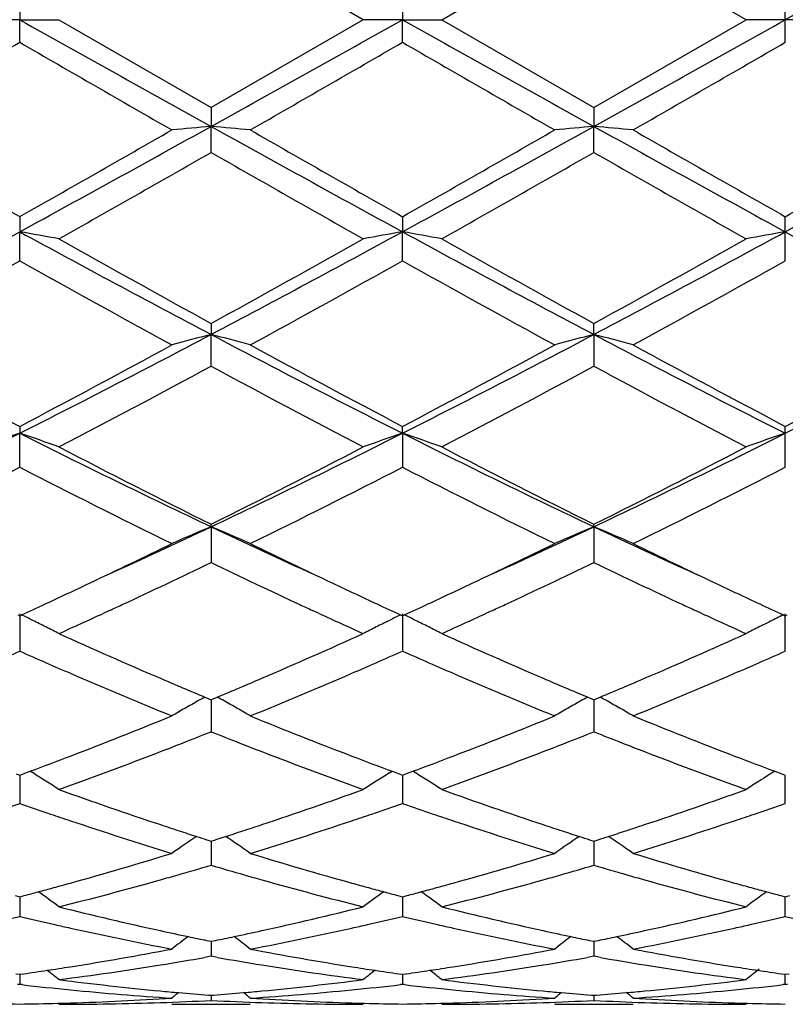
# Model space of a CAD drawing. Units: inches. Extents: x 5.6 to 16.3, y 6.8 to 11.7.
# Drawn here: x 13.8 to 14, y 10 to 10.3 of the extents above; entities that cross this region are included whole.
import ezdxf

# ---------------------------------------------------------------- set-up
doc = ezdxf.new("R2010")
doc.units = ezdxf.units.IN
doc.header["$LTSCALE"] = 1.21
doc.header["$MEASUREMENT"] = 0
doc.layers.get('0').update_dxf_attribs({"linetype": 'CONTINUOUS'})

msp = doc.modelspace()

# ---------------------------------------------------------------- linework, layer by layer
at = {"color": 7, "linetype": 'Continuous'}
for p, q in [((13.9050801096, 10.2751695021), (13.8664505524, 10.2974425024)), ((13.9249883931, 10.2751695021), (13.9636185888, 10.2974419758)), ((14.0022482508, 10.2751695021), (13.9636185888, 10.2974419758)), ((13.8178667448, 10.2809163299), (13.8178666174, 10.2751695021)), ((13.9150344599, 10.2809159257), (13.9150343982, 10.2751695021)), ((14.0122023427, 10.2751695021), (14.0122007929, 10.2809168035)), ((13.8178666174, 10.2751695021), (13.807911605, 10.2751695021)), ((13.8178667448, 10.2694226741), (13.8178666174, 10.2751695021)), ((13.8178666174, 10.2751695021), (13.8278209316, 10.2751695021)), ((13.8278209318, 10.2751695022), (13.8664505521, 10.2528965021)), ((13.9050801096, 10.2751695021), (13.8664505521, 10.2528965021)), ((13.9150343982, 10.2751695021), (13.9050801096, 10.2751695021)), ((13.9150344599, 10.2694230783), (13.9150343982, 10.2751695021)), ((13.9150343982, 10.2751695021), (13.9249883931, 10.2751695021)), ((13.9249883931, 10.2751695021), (13.9636185886, 10.2528970284)), ((13.9636185886, 10.2528970284), (14.0022482508, 10.2751695021)), ((14.0122023427, 10.2751695021), (14.0022482508, 10.2751695021)), ((14.0122007929, 10.2694222008), (14.0122023427, 10.2751695021)), ((14.0221564347, 10.2751695021), (14.0122023427, 10.2751695021)), ((13.8664505524, 10.2528965022), (13.8664506256, 10.2480741696)), ((13.963618589, 10.2528970286), (13.9636186215, 10.2480742523)), ((13.8664505524, 10.2414750574), (13.8664506256, 10.2480741696)), ((13.963618589, 10.2414745336), (13.9636186215, 10.2480742523)), ((13.8178667448, 10.2251567114), (13.8178666174, 10.2213195698)), ((13.9150344599, 10.2251563152), (13.9150343982, 10.221319448)), ((14.0122023427, 10.2213194361), (14.0122007929, 10.2251571752)), ((13.8178667448, 10.2139512255), (13.8178666174, 10.2213195698)), ((13.9150344599, 10.2139516175), (13.9150343982, 10.221319448)), ((14.0122007929, 10.2139507668), (14.0122023427, 10.2213194361)), ((13.8664505524, 10.1980459183), (13.8664506256, 10.1952421777)), ((13.9636186215, 10.1952424217), (13.963618589, 10.198046421)), ((13.8664505524, 10.1871971926), (13.8664506256, 10.1952421777)), ((13.9636186215, 10.1952424217), (13.963618589, 10.1871966975)), ((13.8178667448, 10.1719049432), (13.8178666174, 10.1701698978)), ((13.8178667448, 10.1615495169), (13.8178666174, 10.1701698978)), ((13.9150343982, 10.1701696605), (13.9150344599, 10.171904575)), ((13.9150343982, 10.1701696605), (13.9150344599, 10.1615498775)), ((14.0122023427, 10.1701696373), (14.0122007929, 10.1719053742)), ((14.0122007929, 10.1615490956), (14.0122023427, 10.1701696373)), ((13.8664506256, 10.1464180756), (13.8664505524, 10.147062633)), ((13.8664506256, 10.1464180756), (13.8664505524, 10.1373306265)), ((13.9636186215, 10.1464184686), (13.963618589, 10.1470630869)), ((13.9636186215, 10.1464184686), (13.963618589, 10.1373301854)), ((13.8406969736, 10.1251773706), (13.8390557585, 10.1244203814)), ((13.8938478694, 10.1244188535), (13.8922031159, 10.1251774497)), ((13.937865074, 10.125177243), (13.9362206198, 10.1244188126)), ((13.9910174718, 10.1244181065), (13.9893713675, 10.125177303)), ((13.8173918249, 10.1240496406), (13.8178667448, 10.123831291)), ((13.8178666174, 10.1242853445), (13.8178667448, 10.114845189)), ((13.8178667448, 10.123831291), (13.8183415373, 10.1240495596)), ((13.9145595918, 10.1240492885), (13.9150344599, 10.1238309692)), ((13.9150343982, 10.1242850034), (13.9150344599, 10.1148454995)), ((13.9150344599, 10.1238309692), (13.9155092654, 10.1240492488)), ((14.0117275328, 10.1240492473), (14.0122023427, 10.1238309555)), ((14.0122007929, 10.114844826), (14.0122023427, 10.1242849701)), ((14.0122023427, 10.1238309555), (14.0126771527, 10.1240492473)), ((13.8648733942, 10.1031627894), (13.8658952436, 10.102735152)), ((13.8658952436, 10.102735152), (13.8664505524, 10.1025031611)), ((13.8664505524, 10.1025031611), (13.8670060051, 10.1027352258)), ((13.8664506138, 10.1025034289), (13.8664505766, 10.0976035784)), ((13.8670060051, 10.1027352258), (13.8680277944, 10.1031628634)), ((13.9620412564, 10.1031632523), (13.9630631982, 10.1027355715)), ((13.9630631982, 10.1027355715), (13.963618589, 10.1025035434)), ((13.963618589, 10.1025035434), (13.9641740457, 10.1027356053)), ((13.9636186163, 10.1025037968), (13.9636185998, 10.0976035115)), ((13.9641740457, 10.1027356053), (13.9651959566, 10.103163285)), ((13.8664505766, 10.0976035784), (13.8664505524, 10.0943758774)), ((13.9636185998, 10.0976035115), (13.963618589, 10.0943755122)), ((13.8170020532, 10.0836669219), (13.8178667448, 10.0833463686)), ((13.8178666519, 10.0833464499), (13.8178667028, 10.0794440081)), ((13.8178667448, 10.0833463686), (13.8187311576, 10.0836667854)), ((13.8187311576, 10.0836667854), (13.820505228, 10.0843267785)), ((13.8212062302, 10.0839084566), (13.8205073396, 10.0843425194)), ((13.9116947096, 10.0839081164), (13.9123938874, 10.0843423285)), ((13.9123959983, 10.0843265854), (13.9141698862, 10.0836666092)), ((13.9141698862, 10.0836666092), (13.9150344599, 10.0833461093)), ((13.9150344149, 10.0833461726), (13.9150344396, 10.0794440236)), ((13.9150344599, 10.0833461093), (13.9158989075, 10.0836665466)), ((13.9158989075, 10.0836665466), (13.9176728288, 10.0843265039)), ((13.9183739664, 10.0839081167), (13.9176749294, 10.0843422564)), ((14.0095618859, 10.0843422826), (14.0088630132, 10.0839082523)), ((14.0095639881, 10.0843265337), (14.0113378241, 10.0836665769)), ((14.0113378241, 10.0836665769), (14.0122023429, 10.0833460983)), ((14.0122007929, 10.0761799051), (14.0122023035, 10.0833461437)), ((13.8178667028, 10.0794440081), (13.8178667448, 10.0761801914)), ((13.9150344396, 10.0794440236), (13.9150344599, 10.0761804365)), ((13.8653733826, 10.0669454264), (13.8664505524, 10.0666019006)), ((13.8664505524, 10.0666019006), (13.8675278992, 10.0669455032)), ((13.866450598, 10.0666018736), (13.8664505766, 10.0637457969)), ((13.9625412888, 10.0669457641), (13.963618589, 10.0666021921)), ((13.963618589, 10.0666021921), (13.9646959721, 10.0669457999)), ((13.9636186094, 10.0666021569), (13.9636185998, 10.0637458269)), ((13.8664505766, 10.0637457969), (13.8664505524, 10.0604868755)), ((13.9636185998, 10.0637458269), (13.963618589, 10.0604866045)), ((13.8166950802, 10.0527885275), (13.8178667448, 10.0524802592)), ((13.8178667448, 10.0524802592), (13.8190380847, 10.0527884101)), ((13.9138629437, 10.0527882951), (13.9150344599, 10.0524800754)), ((13.9150344599, 10.0524800754), (13.9162058324, 10.052788242)), ((14.0110308804, 10.0527882723), (14.0122023427, 10.0524800676)), ((14.0122023427, 10.0524800676), (14.013373805, 10.0527882723)), ((13.8178666794, 10.0524800145), (13.8178667028, 10.0507063591)), ((13.8178667028, 10.0507063591), (13.8178667448, 10.0474933488)), ((13.9150344282, 10.0524798217), (13.9150344396, 10.0507063012)), ((13.9150344396, 10.0507063012), (13.9150344599, 10.0474935161)), ((14.0122007929, 10.0474931535), (14.0122025223, 10.0524797904)), ((13.8653204003, 10.0413894864), (13.8664505524, 10.0411590905)), ((13.8664505524, 10.0411590905), (13.8675808975, 10.0413895395)), ((13.8664505766, 10.0404896828), (13.8664505524, 10.037362957)), ((13.8664505818, 10.0411588072), (13.8664505766, 10.0404896828)), ((13.9624882977, 10.0413897045), (13.963618589, 10.0411592765)), ((13.963618589, 10.0411592765), (13.964748971, 10.0413897293)), ((13.9636185998, 10.0404898081), (13.963618589, 10.0373627938)), ((13.9636186022, 10.0411589898), (13.9636185998, 10.0404898081)), ((13.8664505523, 10.0373629572), (13.864813613, 10.0370731114)), ((13.8680875728, 10.0370730801), (13.8664505523, 10.0373629572)), ((13.9636185886, 10.0373627942), (13.9619817081, 10.0370729578)), ((13.9652555134, 10.0370729422), (13.9636185886, 10.0373627942)), ((13.8169213386, 10.0329149618), (13.8178667448, 10.0327807182)), ((13.8178667091, 10.0327804207), (13.8178667448, 10.0302231393)), ((13.8178667448, 10.0327807182), (13.818811824, 10.0329149013)), ((13.9140891923, 10.0329148385), (13.9150344599, 10.0327806192)), ((13.9150344426, 10.0327803217), (13.9150344599, 10.0302232204)), ((13.9150344599, 10.0327806192), (13.9159795809, 10.0329148109)), ((14.0112571302, 10.032914826), (14.0122023427, 10.032780615)), ((14.0122007929, 10.0302230447), (14.0122021183, 10.0327803507)), ((14.0122023427, 10.032780615), (14.0131475553, 10.032914826)), ((13.8178667448, 10.0302231391), (13.8173387613, 10.0301623363)), ((13.8183946829, 10.0301623477), (13.8178667448, 10.0302231391)), ((13.9150344603, 10.03022322), (13.9145064671, 10.0301624173)), ((13.9155624377, 10.0301624221), (13.9150344603, 10.03022322)), ((14.0122023427, 10.0302232234), (14.0116743433, 10.0301624202)), ((14.0127303422, 10.0301624202), (14.0122023427, 10.0302232234)), ((13.8564961985, 10.0251695021), (13.8764054477, 10.0251695021)), ((13.8658303115, 10.0274990558), (13.8664505524, 10.0274505396)), ((13.8664505524, 10.0274505396), (13.8670709694, 10.0274990726)), ((13.8664505634, 10.0274498031), (13.8664505524, 10.0261636517)), ((13.9536632047, 10.0251695021), (13.9735742048, 10.0251695021)), ((13.9629982482, 10.0274991362), (13.963618589, 10.0274506109)), ((13.963618589, 10.0274506109), (13.9642390108, 10.0274991439)), ((13.9636185939, 10.0274498743), (13.963618589, 10.0261636045))]:
    msp.add_line(p, q, dxfattribs=at)
for centre, radius, start, end in [((26.1669923648, -11.4621338589), 24.9048043134, 119.0845163612, 119.2124948493), ((25.9644044231, 31.997737838), 24.8879158584, 240.7875310143, 240.9155970159), ((1.7111344415, 32.1004868179), 25.0055923763, 299.0848228219, 299.212285672), ((26.0749635068, 32.0219120312), 24.9155510987, 240.787784117, 240.9157084126), ((1.8574123204, 32.0124728636), 24.904804314, 299.0845163612, 299.2124948493), ((4.390876802799999, 26.5954040005), 18.8522095691, 299.8676315511, 300.0031063978), ((21.6399291299, 23.8085584498), 15.6362673779, 239.9833756857, 240.1467159834), ((6.282006801100001, 23.4798897813), 15.2571144635, 299.8519882458, 300.0193870196), ((21.6553557502, 23.6661178838), 15.4720394709, 239.9816045609, 240.1466771068), ((4.372783002799999, 26.9636979444), 19.2773758055, 299.8700244831, 300.0025103057), ((10.3308825389, 16.6108664648), 7.2791048548, 298.6227368006, 299.0593069259), ((14.0354927889, 8.3138360586), 1.9416107548, 94.99465725120001, 95.28959379510002), ((13.6974334176, 8.3140345224), 1.941410872, 84.7105879791, 85.0055665009), ((17.4101928183, 16.6256499861), 7.295997671499999, 240.9409714258, 241.3765295714), ((10.4241872586, 16.6178610965), 7.2870953618, 298.6230528744, 299.0591465421), ((14.1326251408, 8.3142129596), 1.9412322641, 94.99457750699999, 95.2896008661), ((13.7946269179, 8.3143443965), 1.9411000363, 84.7104720298, 85.0055203811), ((17.5090310386, 16.6286536662), 7.299434420800001, 240.9409628102, 241.3763158889), ((10.8932493632, 15.9424740892), 6.5160937879, 298.5975156952, 299.0852056057), ((17.6393074652, 16.9733395898), 7.7550874487, 240.14896258, 240.477477505), ((10.0585753988, 16.8644330943), 7.6296960826, 299.519408671, 299.8533268535999), ((17.7204135089, 16.9450803077), 7.7225829983, 240.1479573031, 240.4778577343), ((10.496281274, 16.2668559361), 6.9419023082, 299.5037642455, 299.8707632078), ((17.8121071311, 16.9353202692), 7.7113926703, 240.1471435931, 240.4775171744), ((10.5758088916, 16.29769825), 6.9774326012, 299.5051066779, 299.8702325546), ((10.8040287719, 15.5895152077), 6.1627883796, 299.3835269801, 299.7965333845), ((16.8952751752, 15.5303408715), 6.0947420122, 240.2011207794, 240.6187378052), ((10.6662736576, 16.0034453383), 6.6387341527, 299.3973770443, 299.780776061), ((16.9990071252, 15.5420409753), 6.1081575101, 240.2022342804, 240.6189325072), ((11.786458505, 13.9476521449), 4.2440750912, 297.8525815455999, 298.5969850737), ((13.6447309401, 9.2245353848), 1.0117087892, 79.5736747746, 80.1463616539), ((15.8433112708, 13.936568458), 4.2314891404, 241.4020780306, 242.1486994146), ((11.8842092022, 13.9465922584), 4.2428655987, 297.8523077361, 298.5969235825), ((14.0881730148, 9.2244534857), 1.0117898632, 99.8530098444, 100.4256481914), ((13.7418428371, 9.2241876075), 1.0120608797, 79.57414412979999, 80.14661276259999), ((15.9415714987, 13.9386724426), 4.2338594575, 241.4027273681, 242.1489309754), ((11.9840777052, 13.9415937731), 4.2371842876, 297.851600663, 298.5972126737), ((14.1854200453, 9.2240248351), 1.0122257129, 99.8532685417, 100.4256492405), ((15.9094709986, 13.6977978223), 3.9604962217, 241.3767419576, 242.1744447057), ((15.95402822, 13.9954733555), 4.3334092421, 240.6163827162, 241.2008774637), ((11.8792419715, 13.8150758461), 4.1269726727, 298.7845437371, 299.3982751855), ((16.0590810768, 14.0097909002), 4.3497539025, 240.6184112016, 241.2007130329), ((11.9766279216, 13.8147786191), 4.1266068028, 298.7838824861, 299.3976662218), ((11.973447419, 13.5052291036), 3.7728494166, 298.5958180787, 299.2661007749001), ((15.676860012, 13.5316512062), 3.8030236825, 240.736960217, 241.4019331652), ((11.9659260737, 13.6945855016), 3.9892149274, 298.6143094254, 299.2482425069), ((15.769323886, 13.5230198975), 3.7931941893, 240.7352112699, 241.4019009076), ((12.0597877487, 13.700485855), 3.9959784307, 298.6154195242, 299.248268758), ((12.4868036943, 12.8090557465), 2.9555789665, 296.7665312201, 297.8263974065), ((14.0461048899, 9.498389614099999), 0.7196382078, 104.4565212356, 105.2765229988), ((13.6868245193, 9.498467375299999), 0.7195558792, 74.72397813159999, 75.5441041232), ((15.2492016807, 12.8150332008), 2.962314211, 242.1744741083, 243.2319285228), ((12.5823340537, 12.8121900441), 2.9591150562, 296.7675054093, 297.8261130122), ((14.1418592802, 9.5037082086), 0.7141353515000001, 104.453220045, 105.2796223037), ((13.7854001767, 9.5037800578), 0.7140602319, 74.72056494310002, 75.5470670565), ((15.3465113181, 12.815276999), 2.9625957194, 242.1742502017, 243.2316056203), ((12.7456168429, 12.6840487155), 2.8149292794, 296.7406599891, 297.8534841889), ((15.2221111904, 12.8394608121), 3.0145906483, 241.4040425012, 242.2369574486), ((12.4794598703, 12.7166116809), 2.8752157039, 297.7424500975, 298.6157523813), ((15.316988537, 12.8351525196), 3.0097117551, 241.4030663645, 242.2373382807), ((12.5761087511, 12.7174877036), 2.8762328693, 297.7434707318, 298.6164551882), ((15.4133726374, 12.8336266593), 3.0079964649, 241.4022775968, 242.2370107214), ((12.6704617052, 12.7226995121), 2.8821559344, 297.7447658995, 298.6159457823), ((12.5222045359, 12.6737782559), 2.8266734402, 297.509229146, 298.3956610411), ((15.1555575682, 12.5698650303), 2.70904096, 241.5850546602, 242.5099769977), ((12.6230397051, 12.6669639109), 2.8189354682, 297.5070840956, 298.3959549007), ((15.2539459684, 12.5722287811), 2.7117010871, 241.5861469239, 242.51015897), ((12.8019659335, 12.1865998903), 2.2578848762, 295.3671613639, 296.7394924447), ((14.0062033869, 9.6140514061), 0.5871443736999999, 108.7093398421, 109.7381683674), ((13.6294793795, 9.613946522100001), 0.5872599042000001, 70.2607170278, 71.2892788284), ((14.8307495579, 12.1804424278), 2.2510280976, 243.258587737, 244.6351062344), ((12.8997002201, 12.1854669454), 2.2566184081, 295.3664866269, 296.7395868929), ((14.1022094216, 9.617386335900001), 0.583612794, 108.7063411854, 109.7413207988), ((13.7277918593, 9.6172093779), 0.5838020575999999, 70.2583357998, 71.2929526479), ((14.92838794, 12.1814675369), 2.2521555338, 243.2596333609, 244.6354606071), ((12.9979486133, 12.1832904662), 2.2541885679, 295.3653772717, 296.739951887), ((14.2006773213, 9.6136658934), 0.5875536014, 108.7100545858, 109.7380734008), ((14.8745317535, 12.1780687619), 2.2674244427, 242.507670686, 243.6026933572), ((12.8871962764, 12.1213544885), 2.203807448, 296.3815399525, 297.5081720178), ((14.9736733539, 12.1820291045), 2.2718488772, 242.5096128098, 243.6025105993), ((12.9844120496, 12.1213116405), 2.2037474443, 296.3809283464, 297.5075881666), ((12.8306614905, 12.0802856409), 2.1578050254, 296.0785207504001, 297.2261867001), ((14.7790881944, 12.0285461647), 2.0999102739, 242.7583687922, 243.9376928877), ((12.9263526755, 12.0832018536), 2.1610733421, 296.0796886193, 297.225627985), ((14.8749669871, 12.0259097202), 2.0969759371, 242.7567015116, 243.9376630109), ((13.0226561409, 12.0848796748), 2.162960734, 296.0807372242, 297.2256560899), ((13.0624430675, 11.8450833548), 1.8793328295, 294.4510248309, 295.3290007008001), ((14.0642295217, 9.6701262631), 0.5157231645, 112.5505371685, 113.7533410478), ((13.6687122022, 9.6702016567), 0.5156380143, 66.2473605426, 67.4504034063), ((14.6717899671, 11.8479957446), 1.8825349979, 244.6722840218, 245.5488088478), ((13.1583860397, 11.8477059868), 1.8822270667, 294.4518462236, 295.3285569743999), ((14.1613540528, 9.6702235807), 0.5156169818999999, 112.5502070179, 113.7533768876), ((13.7659066542, 9.6702703462), 0.5155647937, 66.24689946640001, 67.4502081528), ((14.7694651808, 11.8490452357), 1.8837002377, 244.6719901123, 245.5480298913), ((13.0487794249, 11.7937356758), 1.8385058337, 295.3372110621, 296.061348664), ((14.6989472926, 11.8245518182), 1.8727018787, 243.945407895, 244.6563910395), ((13.1445158432, 11.7966648744), 1.8417657085, 295.3383639788, 296.0612938276), ((14.7962523033, 11.8247827572), 1.8729691952, 243.9447663363, 244.655679491), ((13.0910287529, 11.7470265635), 1.7867288479, 294.9206684069, 295.7210201532), ((14.6288174254, 11.719373127), 1.7561496867, 244.2711532932, 245.085489701), ((13.189464927, 11.7443758763), 1.7837908351, 294.9195136679, 295.7212672054), ((14.725840337, 11.7191177785), 1.7558570506, 244.2718084718, 245.0863328239), ((13.0979246018, 11.6899759674), 1.7236958808, 294.9241297019, 295.3367388667), ((14.6422024228, 11.7052732546), 1.7406136483, 244.6638592333, 245.072374288), ((13.1954435486, 11.6891424341), 1.722792156, 294.925206507, 295.3379440223001), ((14.7386386039, 11.7036815667), 1.7388618517, 244.6632664992, 245.0721418565), ((13.1188489027, 11.6449704044), 1.6740639659, 294.6983583966, 294.9238077785), ((13.1338476218, 11.6555007177), 1.6856825184, 294.7919990863, 294.9116105288), ((14.5963347515, 11.649653686), 1.6792346933, 245.08853849, 245.208526334), ((14.61346823, 11.6435849935), 1.6725615216, 245.0743405464, 245.2999905953), ((13.2175676514, 11.6415585012), 1.6703163855, 294.6989199199, 294.9248666006), ((13.2325284521, 11.6523233559), 1.6821637853, 294.7906020521, 294.9103685914), ((14.6939591418, 11.650686856), 1.6803640462, 245.0893255476, 245.2091805361), ((14.7097686616, 11.6417030158), 1.6704892632, 245.074126895, 245.3000502647), ((13.606381504, 9.6897857444), 0.4832347802, 63.6050905024, 63.9834595596), ((13.6079849279, 9.6930130327), 0.4796311216, 63.1619111991, 63.6052768475), ((13.1559510091, 11.6075044267), 1.6328412, 294.2973944452, 294.7306774796), ((14.5703223105, 11.5930671137), 1.6169555904, 245.2687181701, 245.706152118), ((14.124898107, 9.6930202306), 0.4796164715, 116.3932038567, 116.8365760609), ((14.1265396598, 9.6897160811), 0.483305929, 116.0150663376, 116.3934000135), ((13.7034844403, 9.6896408439), 0.4833931393999999, 63.60583146, 63.98407584430001), ((13.7050874966, 9.6928674973), 0.4797902129, 63.1628166097, 63.60601768439999), ((13.2530484302, 11.6077655311), 1.6331079964, 294.2958647404, 294.7289711611), ((14.6685151579, 11.5953355891), 1.6194447677, 245.2694245605, 245.706128142), ((14.2238357438, 9.689465927999999), 0.4835869038, 116.0157127497, 116.4542763083), ((13.6094531885, 9.6959106392), 0.4763827514, 62.7169163013, 63.1621425439), ((14.1234408627, 9.695896585), 0.4763920378, 116.8363627454, 117.2815616963), ((13.7065556812, 9.6957650683), 0.4765419087, 62.717996827, 63.1630478181), ((14.2209013541, 9.6953261927), 0.477032985, 116.8367417434, 117.2813675475), ((14.222189644, 9.6927784294), 0.4798879436, 116.4545064567, 116.8366640409), ((14.4544978409, 11.5072862738), 1.5229044714, 245.700831696, 246.7595369648), ((13.2862236518, 11.489562117), 1.5035323956, 293.2331132757001, 294.3054895275), ((14.5521624595, 11.508491594), 1.5242075928, 245.7024434578, 246.7602685923), ((13.3837073434, 11.4888792892), 1.50278021, 293.2323337951, 294.3052406324), ((13.2047941143, 11.4986781695), 1.5135560011, 293.6165446373, 293.8945408288), ((14.4289755527, 11.4943535213), 1.5088065529, 246.1071220719, 246.3859705937), ((13.3010592085, 11.5007543988), 1.5158196093, 293.6163913599, 293.8939511575), ((14.5272444709, 11.4968022791), 1.5114911971, 246.1065479819, 246.3848920628), ((13.3975462497, 11.5022962941), 1.5175051184, 293.6166322558, 293.893874107), ((14.4158693163, 11.4643478355), 1.4760633935, 246.3855553248, 246.6460930651), ((13.3156674187, 11.4673843282), 1.4793921314, 293.3558392823, 293.6157591984), ((14.5133087328, 11.4648992145), 1.4766772603, 246.3844516827, 246.6448781469), ((13.4122976643, 11.4685994316), 1.4807208486, 293.356293787, 293.6159952569), ((14.380900436, 11.3825840443), 1.3871362365, 246.6333741619, 247.7871693835), ((14.4143082668, 11.414428157), 1.4217227379, 246.771123212, 247.2657702095), ((13.3217973597, 11.4068029205), 1.41345148, 292.7338803258, 293.2313833912), ((13.3450380237, 11.3991505073), 1.4051056667, 292.2203131749, 293.3593727275), ((14.4774069764, 11.3809703023), 1.385392569, 246.6319876912, 247.7872263663), ((14.5121523473, 11.4160273963), 1.4234586306, 246.7715115987, 247.2655358422), ((13.4186709138, 11.4075348787), 1.4142400351, 292.7334353449, 293.2306599901), ((13.4421180737, 11.3993215114), 1.4052975178, 292.2210246715, 293.3598909163), ((14.0896180402, 9.6997602341), 0.4617943135, 119.1228460038, 119.373021999), ((13.6433178932, 9.6998047917), 0.4617385438, 60.628004408, 60.8782335042), ((14.1867399075, 9.6998378712), 0.4617045090999999, 119.1225217535, 119.3727380179), ((13.7405204564, 9.6998716892), 0.4616637287, 60.62769092760001, 60.87794760569999), ((14.0878080921, 9.7029418494), 0.4581338798, 119.8482534347, 120.3247285149), ((14.0887691949, 9.7012662443), 0.4600655554999999, 119.3728932728, 119.8482102126), ((13.6441687143, 9.701314408), 0.4600056742, 60.15273802189999, 60.62813118149999), ((13.6451656687, 9.7030523241), 0.4580021097, 59.67608075060001, 60.15270935560001), ((14.184925053, 9.7030281196), 0.4580341454, 119.848112388, 120.3247735278), ((14.185889156, 9.7013472814), 0.4599718533, 119.3726090012, 119.8480694552), ((13.7413668869, 9.7013734962), 0.4599398181, 60.1523174333, 60.6278170376), ((13.7423583206, 9.7031017606), 0.4579473727, 59.67553847119999, 60.1522888358), ((13.375539475, 11.275683587), 1.2717440587, 290.9735595219, 292.2214095134), ((14.3647747905, 11.2944023066), 1.291875899, 247.7882187029, 249.0166441617), ((13.4722777285, 11.2767298666), 1.272874779, 290.9747332128, 292.2214644268), ((14.4619474075, 11.2943766951), 1.2918536473, 247.7876308047, 249.0160362152), ((13.3919741984, 11.2842802746), 1.2810153334, 291.3905860101, 291.7397238209), ((14.3389921599, 11.2793174365), 1.2756888606, 248.2584324550999, 248.6090444997), ((13.4895723292, 11.2831905596), 1.2798441594, 291.3904074529, 291.7399020341), ((14.4359221473, 11.2787483729), 1.2750724387, 248.2589023632, 248.6097114382), ((13.4019645303, 11.2588105647), 1.2536563735, 291.1145373195, 291.3900034806), ((14.3305019625, 11.2576387621), 1.2524069283, 248.6089748639, 248.8846598851), ((13.4996134965, 11.2575910715), 1.2523458201, 291.1141175778, 291.3898203732001), ((14.4275501625, 11.2573708103), 1.2521139912, 248.6096428083, 248.8853693311), ((13.398061648, 11.2170711819), 1.2089534573, 290.4524034179, 290.9711695669), ((13.4195481699, 11.213062095), 1.2046451433, 289.8108067122, 291.1182005592), ((14.3072770393, 11.1968084886), 1.1872943015, 248.8726745203, 250.1992138652), ((14.3371983626, 11.223220115), 1.2155391892, 249.0287851379, 249.5447019967), ((13.4956234438, 11.2159738432), 1.2077878058, 290.4530675617, 290.9723236208), ((13.5171209492, 11.2120410793), 1.2035471865, 289.8091265988, 291.1177468413999), ((14.4047111317, 11.1975498533), 1.188081925, 248.8736047404, 250.1992577894), ((14.4340547748, 11.2223822467), 1.214645312, 249.0283535705, 249.5446611409), ((13.5831540344, 9.701394376), 0.4505395319, 57.6061463947, 58.10451832529999), ((14.1497313094, 9.7013937331), 0.4505315486, 121.8937774143, 122.3921476103), ((13.6802505724, 9.7012672027), 0.4506848342, 57.6071631375, 58.1053531801), ((14.2469081559, 9.701383865599999), 0.4505445523, 122.0576342635, 122.3923819721), ((14.247213678, 9.7008965613), 0.4511197124, 121.8942726997, 122.0576707097), ((13.5836411302, 9.7021625815), 0.4496299155, 57.1072361195, 57.6061133956), ((14.1492351017, 9.7021765379), 0.4496047232, 122.3921933178, 122.8910749669), ((13.6807376126, 9.7020353503), 0.4497752966, 57.1084457, 57.6071301785), ((14.2464710151, 9.702072448300001), 0.4497289309, 122.3923517089, 122.8911238201), ((14.206040765, 11.1301185471), 1.1164250671, 250.1975821036, 251.5962843428), ((13.5304177521, 11.1198712682), 1.1055785598, 288.3964004959, 289.8088668663), ((14.3034045143, 11.1307423389), 1.1170784702, 250.1989487888, 251.5968702779), ((13.6277015231, 11.1195625837), 1.1052489557, 288.3957687635, 289.8086501955), ((13.4517183885, 11.1237376765), 1.1097032502, 288.8383296813, 289.2658374704999), ((14.1829936866, 11.1208821448), 1.1066706174, 250.7353028733, 251.1639454932), ((13.5485458897, 11.12473954), 1.1107610305, 288.8382887988, 289.2653565094), ((14.2805404486, 11.1219368923), 1.1077911326, 250.7347905, 251.1629866668), ((13.6454606088, 11.1254675931), 1.1115318328, 288.8385348166, 289.2652932761), ((14.1777407371, 11.1054868848), 1.0904038565, 251.1640033177, 251.4442120344), ((13.5555069156, 11.1043855081), 1.089249586, 288.5569949117, 288.837454101), ((14.2750023567, 11.1057068347), 1.0906422191, 251.1630476835, 251.4431902578), ((13.6524826486, 11.1049354043), 1.0898320734, 288.5573652355, 288.8376939477), ((14.162494634, 11.059384262), 1.0418462009, 251.4322443223, 252.9199278268), ((14.1902690069, 11.0834135489), 1.0671294827, 251.6080888715, 251.8790180088), ((13.5424037774, 11.0840563669), 1.0678112884, 288.1219199735, 288.3926077134), ((13.5673204489, 11.0689788149), 1.0519241444, 287.0872856044, 288.5607414649), ((14.2594118651, 11.0585744931), 1.0409987857, 251.4310980319, 252.9199786462), ((14.2877150778, 11.0842675982), 1.0680273579, 251.6084012096, 251.879040029), ((13.639490768, 11.0843339825), 1.0681001246, 288.1214589812, 288.392045904), ((13.6644590937, 11.0690409569), 1.0519923912, 287.0878587889, 288.5611676322), ((14.1128425442, 9.6975042089), 0.4468309723, 124.032629762, 125.0085859233), ((14.1864643553, 11.0717900712), 1.0548991676, 251.8790593877, 252.1304765313), ((14.1836407958, 11.0630411485), 1.0457059022, 252.1306263366, 252.2805449673), ((13.5492351281, 11.0630608398), 1.0457323041, 287.720451391, 287.8703648427), ((13.5463261782, 11.0720738124), 1.0552030832, 287.8705191683, 288.1218774659), ((13.6201284465, 9.6975917061), 0.4467195206, 54.9922944976, 55.96849493040001), ((14.2099569818, 9.6975798439), 0.4467388638000001, 124.0323738557, 125.0086345122), ((14.2838670126, 11.0725114619), 1.0556574611, 251.8790816496, 252.1303440923), ((14.2810114403, 11.0636634106), 1.0463600262, 252.1304954111, 252.2803350686), ((13.6462595, 11.063530341), 1.046222985, 287.7201266148, 287.8699848566), ((13.6433765488, 11.072462968), 1.0556093168, 287.8701376675, 288.1214170118001), ((13.7173230732, 9.6976365885), 0.4466679176, 54.9917096508, 55.96810324380001), ((13.5690158276, 10.9986704296), 0.9783712456, 285.5163892618, 287.0877322115001), ((14.166955538, 11.0091621415), 0.9893018151, 252.9208757319, 254.4748835759), ((13.6660307897, 10.9991617075), 0.9788855125, 285.5172877767999, 287.0877894115), ((14.2641222743, 11.0091278337), 0.9892684268, 252.9204040341, 254.4744095109), ((13.5877581671, 11.0024936475), 0.982367652, 285.9711525803, 286.4808335619), ((14.1442101425, 10.999235868), 0.9789790909, 253.5174256649, 254.0288962304), ((13.6850855243, 11.0019475872), 0.9817990879999999, 285.9709243543, 286.4809539184001), ((14.2412987281, 10.9989909418), 0.9787219473000001, 253.5178220645, 254.0294657698), ((13.5919959018, 10.987745565), 0.9670228135, 285.6938983614, 285.9701941917), ((14.1407340923, 10.987100953), 0.9663561326000001, 254.0290696097, 254.3054786961), ((13.6893386653, 10.9871457284), 0.9663983099, 285.6935575425001, 285.9699608268), ((14.2378658607, 10.9870063364), 0.9662553786, 254.0296371493, 254.306043456), ((13.5764059226, 10.9722781801), 0.9509639368, 285.2476962248, 285.5127465937), ((13.5989597874, 10.9627566018), 0.94108171, 284.074861133, 285.6972582966), ((14.1315250899, 10.9536899972), 0.9316997201999999, 254.29488447, 255.9336699267), ((14.1566738192, 10.9728586121), 0.9515708909, 254.4862961893, 254.7511199591), ((13.6736359003, 10.9720019658), 0.9506811629999999, 285.248436267, 285.5135583357), ((13.6962659225, 10.9622885566), 0.9405939922, 284.0736009846, 285.6968863302), ((14.2287883485, 10.9540715563), 0.9320929561, 254.2956109624, 255.9336988617), ((14.2537312997, 10.9724404334), 0.9511383934000001, 254.4859602518, 254.7509262947), ((13.5802736788, 10.9579778282), 0.9361497339, 284.7765109607, 285.0018412349999), ((13.5784513117, 10.9647763825), 0.9431882964, 285.0018685645, 285.2476676027), ((13.5606176829, 9.6914143535), 0.4471343184, 53.302471378, 54.13253121680001), ((14.1722506008, 9.6914351601), 0.4470980597999999, 125.865614761, 126.6957561489), ((14.1544751016, 10.9647951131), 0.943212998, 254.751150715, 254.9969512314), ((14.1525195516, 10.9575003124), 0.9356606279, 254.9969806847, 255.222415708), ((13.6776650024, 10.9571058366), 0.9352497204000001, 284.7768893260001, 285.0024222568), ((13.6757678008, 10.9641832764), 0.9425770342, 285.0024508311, 285.2484063344), ((13.6577087723, 9.6912952784), 0.4472754321, 53.3037425384, 54.13352212509999), ((14.2515289066, 10.9643635669), 0.9427666368000001, 254.7509571856, 254.9968684079), ((14.2693259923, 9.6915658541), 0.4469378262, 125.8658078886, 126.1709470263), ((14.249570437, 10.957057919), 0.9352030334999999, 254.9968979461, 255.2224368689), ((14.2696182287, 9.6911669145), 0.447432351, 126.1710056746, 126.6957123519), ((14.0448629633, 10.9160939556), 0.8929456559000001, 255.9326093332, 257.6300603577), ((13.6894152529, 10.9102504518), 0.8869426596, 282.3638544327001, 284.0728470761), ((14.1421014241, 10.9164418578), 0.8933003822, 255.9336157933, 257.6304433194), ((13.7866189996, 10.9101190794), 0.8868065723999999, 282.3634297945, 284.0726795445), ((13.611763471, 10.9116623519), 0.8884067906, 282.8237253961, 283.4143779051), ((14.0235301314, 10.9098569666), 0.8865486102, 256.5862070491, 257.1780443826), ((14.0215966701, 10.9013778747), 0.8778518717, 257.1782761418, 257.4431077835), ((13.7114350104, 10.9007356482), 0.8771967084000001, 282.5577515598001, 282.8227184563), ((13.7088177637, 10.9121600504), 0.8889170615, 282.8237819801, 283.4140495059), ((14.1208092385, 10.91029725), 0.887002561, 256.585803085, 257.1773213083), ((14.1187817391, 10.9014062767), 0.8778833426, 257.177564321, 257.442378979), ((13.8085436691, 10.9009831152), 0.8774511527, 282.5580061185, 282.8229195259), ((13.8059034317, 10.9125077146), 0.8892743067000001, 282.8239915461999, 283.4140056823), ((14.2179400682, 10.9100997806), 0.8868018762000001, 256.5851718217, 257.1768309497), ((14.0162960601, 10.8769417618), 0.8528478670999999, 257.4337825307, 259.2005398199), ((14.0388404576, 10.8893128731), 0.8654961551000001, 257.6396971652, 258.117828306), ((13.6943580972, 10.8878839473), 0.8640365324, 281.8823965067, 282.3612609198), ((13.7155124681, 10.8822236972), 0.8582410781, 280.8050727, 282.5607570958), ((14.113384594, 10.8765336187), 0.852432249, 257.4329815224, 259.2005806738), ((14.1360962907, 10.8897265706), 0.8659188714, 257.6398973577, 258.1177364768), ((13.7914931066, 10.8880620379), 0.8642174492, 281.882141785, 282.3608841454001), ((13.8126738109, 10.8822322411), 0.8582508605, 280.8054519629, 282.5610522764), ((14.1328179422, 9.6853070789), 0.4489910511, 127.3163514041, 127.9830389267), ((14.036958328, 10.8804034176), 0.8563900718, 258.1183198661, 258.4384637711), ((13.6959310863, 10.8804103105), 0.8563991544, 281.5622234287, 281.8823673805), ((13.6001531167, 9.6853842931), 0.4488874727, 52.017878898, 52.6847598247), ((14.2299255274, 9.685383816), 0.4488939981, 127.3161901643, 127.9830888224), ((14.1341926297, 10.880715233), 0.8567086555, 258.1182330551, 258.4382894445), ((13.7930544824, 10.8806434075), 0.8566362903, 281.5620287109, 281.8821129838), ((13.6973501141, 9.6854281564), 0.4488355201, 52.0172744404, 52.68427776669999), ((13.7027321859, 10.8449046306), 0.8202471988, 278.9785521378, 280.8046232869), ((14.031103728, 10.8502587079), 0.8256815026000001, 259.2013425798, 261.0154258152), ((13.7998604702, 10.8451032339), 0.8204495401, 278.9790798933, 280.8046795193), ((14.1282696057, 10.8502198185), 0.8256427623999999, 259.2010332237, 261.0151348694), ((13.7255345957, 10.8268208629), 0.8019333826999999, 277.3280198118, 279.1873273795), ((13.7227995805, 10.8438085098), 0.8191397856999999, 279.1864623632, 279.983799632), ((14.0097265893, 10.8415484182), 0.8168489337999999, 260.0146229359, 260.8141284639), ((14.0067361631, 10.8224991714), 0.797566601, 260.8077418091, 262.6772893478), ((13.8227331719, 10.8266558895), 0.8017657881, 277.3273181542, 279.1870729111), ((13.820012915, 10.8435501251), 0.8188776218000001, 279.1862371027, 279.9838146863), ((14.106881688, 10.8415003408), 0.8167994937, 260.0149270076, 260.8144980579), ((14.1039276893, 10.8226822522), 0.7977511692, 260.8081893067001, 262.6772994634), ((13.7058062326, 10.8254036873), 0.8005053027, 278.1154287897, 278.5510636257), ((13.704998683, 10.8307748494), 0.8059368326999999, 278.5510586781, 278.9761659409), ((13.5444182264, 9.680034923), 0.4514431102000001, 51.11416877880001, 51.59936125569999), ((14.0279350196, 10.8309244372), 0.8060896101999999, 261.0232746628, 261.448238683), ((14.1884361877, 9.6800701915), 0.451386386, 128.3987665449, 128.8840346181), ((14.027072562, 10.8251885806), 0.8002892754, 261.448233713, 261.8839728149), ((13.8030257067, 10.825022277), 0.8001205006000001, 278.1156171893, 278.5514408349), ((13.8021901876, 10.8305791904), 0.8057398759000001, 278.5514360254, 278.9766376618), ((13.6415055709, 9.679919307), 0.4515834006, 51.11546517470001, 51.6005000495), ((14.125073896, 10.8307227599), 0.8058858623, 261.0230672711, 261.4481605204), ((14.2856364802, 9.6800313018), 0.4514368413, 128.3486146868, 128.884112581), ((14.124212129, 10.824991559), 0.8000902341, 261.4481556613, 261.8839923900001), ((13.9068942589, 10.8009008806), 0.7758028494, 263.4497346111, 264.366952139), ((13.9272616893, 10.8052238164), 0.7801497872, 262.6769478543, 264.5801159119), ((13.8059236745, 10.8026934505), 0.7776038211, 275.4165783433, 277.32603825), ((13.8258735021, 10.8020887165), 0.7769980784999999, 275.6343077423, 276.5500459439), ((14.0040722118, 10.800957211), 0.7758599014, 263.4494603245, 264.3665792108), ((14.024446163, 10.8054131442), 0.7803397391, 262.6774808162, 264.5802464979), ((13.9030967048, 10.8026661016), 0.777576072, 275.4164138059, 277.3259379073), ((13.9230280497, 10.8022060034), 0.7771161173000001, 275.6344299752, 276.5500358336), ((13.9058234398, 10.7895169564), 0.7643687922, 264.3630720761, 266.2999430011), ((13.9261699472, 10.7944491105), 0.7693201362000001, 264.5852658554, 264.9340858669), ((14.1443811998, 9.6765267397), 0.4533520895000001, 129.137220151, 129.4210355187), ((13.9258876475, 10.7912424663), 0.7661010903000001, 264.933939636, 265.503770705), ((13.8070128186, 10.7912038326), 0.7660626226999999, 274.4965166663, 275.0663922838), ((13.806722381, 10.7945026917), 0.7693742418999999, 275.0662418934, 275.4149428116), ((13.5885977349, 9.676609202), 0.4532393079, 50.5798924356, 50.8637986757), ((13.8269198228, 10.7914518736), 0.7663098979, 273.7025383197001, 275.6345355464), ((14.0029796193, 10.7893550201), 0.7642064947, 264.362710927, 266.2999695366), ((14.0233529695, 10.7946133187), 0.7694849439, 264.5853280976, 264.9339913564), ((14.241485063, 9.6766041899), 0.4532521625, 129.1371783603, 129.4210865795), ((14.0230660007, 10.7913536826), 0.7662127009, 264.9338426244, 265.5036456767), ((13.9041732253, 10.7913063283), 0.7661653304, 274.4964853499, 275.0663300441), ((13.9038839756, 10.794591757), 0.7694634668000001, 275.06618014, 275.414806176), ((13.6857933289, 9.676649448300001), 0.4531911757, 50.57928246229999, 50.8632380658), ((13.9240883432, 10.791426896), 0.7662849876000001, 273.7026765884, 275.6346641582), ((13.8278330728, 10.7760354085), 0.7508659905, 268.505422145, 269.2394843951), ((13.8079000854, 10.7761487803), 0.7509793568, 270.7604260718, 271.4943110184), ((13.8078801518, 10.7769512441), 0.7517820675, 271.4942348352, 271.7427855555), ((13.8278101285, 10.7762409855), 0.7510714834000001, 270.0008241666, 271.9657593938), ((13.8077874111, 10.7797095592), 0.7545419272, 271.7434545502, 273.7012521254), ((13.8277013894, 10.7794249067), 0.7542572609, 271.9657183291001, 272.9448059356), ((13.9051962407, 10.7793117962), 0.7541441213, 267.0550162013, 268.0341831537), ((13.9251789612, 10.7810683828), 0.7559020953, 266.3005008151, 268.2548090208), ((13.9050895884, 10.7762000424), 0.7510305403, 268.034171427, 269.9992768661), ((13.9250212737, 10.7768990094), 0.7517298542, 268.2571441807, 268.5056343297), ((13.9249996534, 10.7760288679), 0.7508594447, 268.5055519859, 269.2395643539), ((13.905069543, 10.7760536911), 0.7508842620999999, 270.7603894147, 271.4943486711), ((13.9050496679, 10.7768533724), 0.7516841898000001, 271.4942735123, 271.742845631), ((13.9249782334, 10.7762875899), 0.7511180878, 270.0007750152, 271.96565245), ((13.9049534515, 10.7797144509), 0.7545468711, 271.7435408785, 273.7013013365), ((13.9248727584, 10.7793707612), 0.7542030626999999, 271.9656265423, 272.9447642315001), ((14.0023633242, 10.7793285449), 0.7541608459, 267.055154059, 268.0343110699), ((14.0223463683, 10.781025339), 0.7558590541, 266.3003924081, 268.2547384033), ((14.0022579879, 10.7762526294), 0.7510831273, 268.0342933176, 269.9992572154999), ((14.0221879743, 10.7768405424), 0.7516713754000001, 268.2570913709, 268.5056269384), ((14.0221669965, 10.7759964913), 0.7508270642, 268.5055474908001, 269.2395727405)]:
    msp.add_arc(centre, radius, start, end, dxfattribs=at)

doc.saveas('drawing.dxf')
